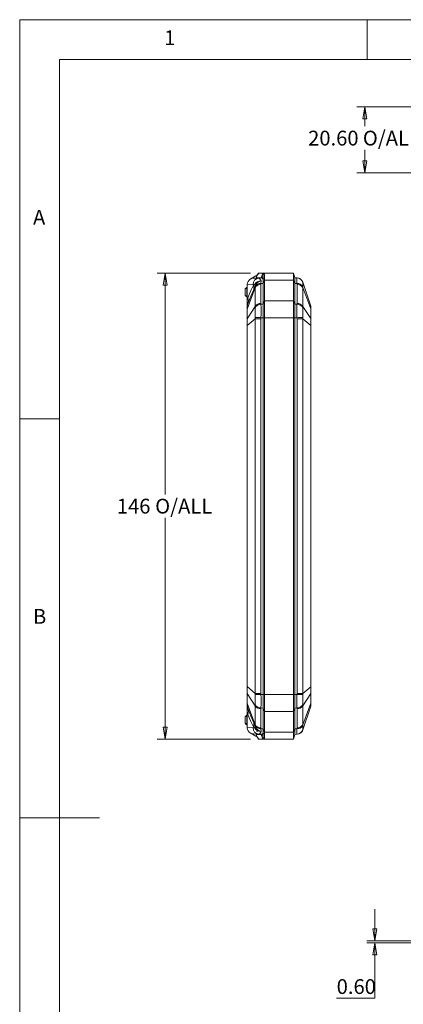
# Model space of a CAD drawing. Units: millimetres. Extents: x 5 to 292, y 5 to 205.
# Drawn here: x 5 to 53, y 82 to 205 of the extents above; entities that cross this region are included whole.
import ezdxf

# ---------------------------------------------------------------- set-up
doc = ezdxf.new("R2010")
doc.units = ezdxf.units.MM
doc.styles.add('SLDTEXTSTYLE0', font='TXT', dxfattribs={"width": 0.75})
doc.dimstyles.new('SLDDIMSTYLE0', dxfattribs={"dimtxt": 1.852083, "dimasz": 1.5, "dimexe": 0, "dimexo": 0.0625, "dimgap": 0.463021, "dimtad": 0, "dimtih": 1, "dimtoh": 1, "dimlfac": 2.5, "dimrnd": 1e-09, "dimzin": 4, "dimdsep": 46, "dimtxsty": 'SLDTEXTSTYLE0', "dimblk1": 'CLOSED', "dimblk2": 'CLOSED', "dimsah": 1, "dimcen": 0.09, "dimadec": 0, "dimazin": 1, "dimtfac": 1, "dimtofl": 0, "dimtmove": 0, "dimatfit": 3, "dimldrblk": 'CLOSED', "dimfxl": 1, "dimfrac": 2, "dimtolj": 1, "dimtzin": 12, "dimarcsym": 0})
doc.dimstyles.new('SLDDIMSTYLE1', dxfattribs={"dimtxt": 1.852083, "dimasz": 1.5, "dimexe": 0, "dimexo": 0.0625, "dimgap": 0.463021, "dimtad": 0, "dimtih": 1, "dimtoh": 1, "dimdec": 6, "dimlfac": 2.5, "dimrnd": 1e-09, "dimzin": 12, "dimdsep": 46, "dimtxsty": 'SLDTEXTSTYLE0', "dimblk1": 'CLOSED', "dimblk2": 'CLOSED', "dimsah": 1, "dimcen": 0.09, "dimadec": 0, "dimazin": 3, "dimtfac": 1, "dimtofl": 0, "dimtmove": 0, "dimatfit": 3, "dimldrblk": 'CLOSED', "dimfxl": 1, "dimfrac": 2, "dimtolj": 1, "dimtzin": 12, "dimarcsym": 0})
doc.dimstyles.new('SLDDIMSTYLE4', dxfattribs={"dimtxt": 1.852083, "dimasz": 1.5, "dimexe": 0, "dimexo": 0.0625, "dimgap": 0.463021, "dimtad": 0, "dimtih": 1, "dimtoh": 1, "dimlfac": 2.5, "dimrnd": 1e-09, "dimzin": 0, "dimdsep": 46, "dimtxsty": 'SLDTEXTSTYLE0', "dimblk1": 'CLOSED', "dimblk2": 'CLOSED', "dimsah": 1, "dimcen": 0.09, "dimadec": 0, "dimazin": 0, "dimtfac": 1, "dimtmove": 0, "dimatfit": 0, "dimldrblk": 'CLOSED', "dimfxl": 1, "dimfrac": 2, "dimtolj": 1, "dimtzin": 12, "dimarcsym": 0})

# ---------------------------------------------------------------- blocks, each defined once
blk = doc.blocks.new('_CLOSED')
at = {"color": 0, "linetype": 'ByBlock', "lineweight": -2}
for p, q in [((-1, 0.166667), (0, 0)), ((-1, 0.166667), (-1, -0.166667)), ((0, 0), (-1, -0.166667)), ((0, 0), (-1, 0))]:
    blk.add_line(p, q, dxfattribs=at)
blk = doc.blocks.new('_D_3')
at = {"color": 7, "linetype": 'Continuous', "lineweight": 0}
for p, q in [((66.47, 194.07), (47.2, 194.07)), ((48.2, 194.07), (48.2, 191.65)), ((48.2, 185.83), (48.2, 188.7)), ((63.05, 185.83), (47.2, 185.83))]:
    blk.add_line(p, q, dxfattribs=at)
at = {"color": 7, "linetype": 'Continuous', "lineweight": 0, "xscale": 1.5, "yscale": 1.5}
for p, rotation in [((48.2, 194.07, 0.04), 90.0000000000002), ((48.2, 185.83, 0.04), 270.0000000000002)]:
    blk.add_blockref('_CLOSED', p, dxfattribs=dict(at, rotation=rotation))
at = {"color": 7, "linetype": 'Continuous', "lineweight": 0, "char_height": 1.852, "attachment_point": 1, "style": 'SLDTEXTSTYLE0'}
for s, insert in [('O/ALL', (47.96, 191.09)), ('20.60', (41.11, 191.09))]:
    blk.add_mtext(s, dxfattribs=dict(at, insert=insert))
blk = doc.blocks.new('_D_8')
at = {"color": 7, "linetype": 'Continuous', "lineweight": 0}
for p, q in [((33.91, 173.26), (22.22, 173.26)), ((23.22, 173.26), (23.22, 145.53)), ((23.22, 114.86), (23.22, 142.59)), ((33.91, 114.86), (22.22, 114.86))]:
    blk.add_line(p, q, dxfattribs=at)
at = {"color": 7, "linetype": 'Continuous', "lineweight": 0, "xscale": 1.5, "yscale": 1.5}
for p, rotation in [((23.22, 173.26, 0.04), 90.00000000000259), ((23.22, 114.86, 0.04), 270.0000000000026)]:
    blk.add_blockref('_CLOSED', p, dxfattribs=dict(at, rotation=rotation))
at = {"color": 7, "linetype": 'Continuous', "lineweight": 0, "char_height": 1.852, "attachment_point": 1, "style": 'SLDTEXTSTYLE0'}
for s, insert in [('146', (17.16, 144.98)), ('O/ALL', (21.96, 144.98))]:
    blk.add_mtext(s, dxfattribs=dict(at, insert=insert))
blk = doc.blocks.new('_D_13')
at = {"color": 7, "linetype": 'Continuous', "lineweight": 0}
for p, q in [((49.47, 89.58), (49.47, 93.58)), ((62.7, 89.58), (48.47, 89.58)), ((66.47, 89.34), (48.47, 89.34)), ((49.47, 82.4), (49.47, 89.34)), ((44.68, 82.4), (49.47, 82.4))]:
    blk.add_line(p, q, dxfattribs=at)
at = {"color": 7, "linetype": 'Continuous', "lineweight": 0, "xscale": 1.5, "yscale": 1.5}
for p, rotation in [((49.47, 89.58, 14.14), 270.0000000000004), ((49.47, 89.34, 14.14), 90.0000000000004)]:
    blk.add_blockref('_CLOSED', p, dxfattribs=dict(at, rotation=rotation))
at = {"color": 7, "linetype": 'Continuous', "lineweight": 0, "insert": (44.68, 84.79), "char_height": 1.852, "attachment_point": 1, "style": 'SLDTEXTSTYLE0'}
blk.add_mtext('0.60', dxfattribs=at)

msp = doc.modelspace()

# ---------------------------------------------------------------- linework, layer by layer
at = {"color": 7, "linetype": 'Continuous', "lineweight": 0}
for p, q in [((292, 205), (5, 205)), ((5, 205), (5, 5)), ((48.5, 200), (48.5, 205)), ((287, 200), (10, 200)), ((10, 200), (10, 10)), ((10, 155), (5, 155)), ((5, 105), (15, 105))]:
    msp.add_line(p, q, dxfattribs=at)
at = {"color": 7, "linetype": 'Continuous', "lineweight": 15}
for p, q in [((34.56003546, 172.8955496), (33.85817661, 172.47816459)), ((34.66903042, 172.89935579), (34.56003546, 172.8955496)), ((34.92383325, 173.25967722), (34.66205702, 172.87515733)), ((34.90525967, 173.25974728), (34.69187217, 172.946305)), ((34.90536462, 173.25967722), (34.92383325, 173.25967722)), ((34.92383325, 173.25967722), (35.43573938, 173.25967722)), ((35.43573938, 173.25967722), (35.24600272, 172.65967722)), ((35.54713872, 173.23044934), (35.35740206, 172.63629492)), ((39.26003546, 173.25967722), (35.43573938, 173.25967722)), ((35.66003546, 172.96941309), (35.46003546, 172.42746592)), ((39.26003546, 173.25967722), (39.26003546, 172.38099756)), ((39.46003546, 172.65967722), (39.26003546, 173.25967722)), ((33.46003546, 171.79662517), (33.46268643, 171.86003055)), ((33.46003546, 171.79662517), (33.46003546, 169.84911436)), ((33.4702988, 171.79713834), (33.46268644, 171.86003059)), ((33.4702988, 171.79713834), (34.21299202, 171.834273)), ((33.4702988, 171.79713834), (33.4702988, 169.84911436)), ((34.29745807, 171.81802862), (34.21299202, 171.834273)), ((34.26335941, 172.59984342), (34.93198856, 172.63327487)), ((34.48601533, 171.46145985), (34.48641059, 171.57313283)), ((34.48641059, 171.57313283), (34.48735119, 171.61894327)), ((34.63220348, 172.69046724), (34.63220348, 172.61828562)), ((34.64246682, 172.65967722), (35.24600272, 172.65967722)), ((35.22492087, 172.64792149), (34.93198856, 172.63327487)), ((35.20597213, 171.947751), (35.20415579, 171.84574815)), ((35.20415579, 171.84574815), (35.20415579, 169.45551286)), ((35.21225416, 172.2854599), (35.20597213, 171.947751)), ((35.20597213, 171.947751), (35.46003546, 171.95673349)), ((35.35740206, 172.62133615), (35.22492087, 172.64792149)), ((35.46003546, 172.42746592), (35.46003546, 171.95673349)), ((35.66003546, 172.38099756), (35.46003546, 171.95673349)), ((35.46003546, 171.95673349), (35.46003546, 169.36262094)), ((39.26003546, 172.38099756), (35.66003546, 172.38099756)), ((35.66003546, 172.38099756), (35.66003546, 169.78688501)), ((39.26003546, 172.38099756), (39.26003546, 169.78688501)), ((39.46003546, 171.95673349), (39.26003546, 172.38099756)), ((39.46003546, 172.65967722), (39.46003546, 171.95673349)), ((39.46003546, 172.65967722), (39.71409879, 172.64697405)), ((39.46003546, 171.95673349), (39.46003546, 169.36262094)), ((39.46003546, 171.95673349), (39.71409879, 171.947751)), ((39.71409879, 172.64697405), (39.71591514, 172.64688323)), ((39.71591514, 171.84574815), (39.71409879, 171.947751)), ((39.71591514, 171.84574815), (39.71591514, 169.45551286)), ((40.43405559, 172.1034175), (40.43366033, 172.09856208)), ((40.43366033, 171.57313293), (40.43405559, 171.46145985)), ((40.43405559, 172.1034175), (41.43908074, 169.1218429)), ((33.22003546, 171.25967722), (33.32003546, 171.35967722)), ((33.22003546, 171.25967722), (33.22003546, 170.45967722)), ((33.22003546, 170.45967722), (33.32003546, 170.35967722)), ((33.42003546, 171.45967722), (33.32003546, 171.35967722)), ((33.42003546, 171.25967722), (33.32003546, 171.35967722)), ((33.42003546, 170.45967722), (33.32003546, 170.35967722)), ((33.32003546, 170.35967722), (33.42003546, 170.25967722)), ((33.46003546, 171.45967722), (33.42003546, 171.45967722)), ((33.42003546, 171.25967722), (33.42003546, 170.45967722)), ((33.42003546, 171.25967722), (33.46003546, 171.25967722)), ((33.42003546, 170.45967722), (33.46003546, 170.45967722)), ((33.42003546, 170.25967722), (33.46003546, 170.25967722)), ((34.48601533, 171.46145985), (33.47051283, 168.73632174)), ((34.48601533, 169.07122456), (34.48601533, 171.46145985)), ((40.43405559, 171.46145985), (40.43405559, 169.07122456)), ((40.43405559, 171.46145985), (41.43908074, 168.76443813)), ((33.46003546, 169.84911436), (33.4702988, 169.84911436)), ((33.46003546, 169.84911436), (33.46003546, 169.02687603)), ((33.46003546, 169.02687603), (33.47051283, 169.09076006)), ((33.46003546, 169.02687603), (33.46003546, 168.69114891)), ((33.4702988, 169.84911436), (33.57548203, 170.16115794)), ((33.57291377, 169.39454952), (33.47051283, 169.09076006)), ((34.48601533, 169.07122456), (33.47051283, 167.53582165)), ((34.48641059, 168.95268488), (34.48601533, 169.07122456)), ((35.20415579, 169.45551286), (35.20597213, 169.35363845)), ((35.46003546, 169.36262094), (35.20597213, 169.35363845)), ((35.66003546, 169.78688501), (35.46003546, 169.36262094)), ((35.46003546, 169.36262094), (35.46003546, 167.66556467)), ((39.26003546, 169.78688501), (35.66003546, 169.78688501)), ((39.26003546, 169.78688501), (39.26003546, 167.66556467)), ((39.46003546, 169.36262094), (39.26003546, 169.78688501)), ((39.46003546, 169.36262094), (39.46003546, 167.66556467)), ((39.46003546, 169.36262094), (39.71409879, 169.35363845)), ((39.71409879, 169.35363845), (39.71591514, 169.45551286)), ((40.43405559, 169.07122456), (40.43366033, 168.95268488)), ((40.43405559, 169.07122456), (41.43908074, 167.55166304)), ((41.43908074, 169.1218429), (41.46003546, 168.99407483)), ((33.47051283, 168.73632174), (33.46003546, 168.69114891)), ((33.46003546, 168.69114891), (33.46003546, 167.49064881)), ((33.47051283, 167.53582165), (33.47051283, 168.73632174)), ((41.43908074, 168.76443813), (41.43908074, 167.55166304)), ((41.46003546, 168.67409246), (41.43908074, 168.76443813)), ((41.46003546, 168.67409246), (41.46003546, 168.99407483)), ((41.46003546, 167.46131737), (41.46003546, 168.67409246)), ((33.46003546, 167.49064881), (33.47051283, 167.53582165)), ((33.46003546, 167.49064881), (33.46003546, 166.68013185)), ((33.46003546, 166.68013185), (33.46003546, 121.43922259)), ((33.47051283, 166.68013185), (33.46003546, 166.68013185)), ((34.48601533, 167.52140167), (33.47051283, 166.68013185)), ((33.47051283, 121.43922259), (33.47051283, 166.68013185)), ((34.48601533, 167.52140167), (34.48641059, 167.68418668)), ((35.20415579, 167.52140167), (34.48601533, 167.52140167)), ((34.48601533, 120.59795276), (34.48601533, 167.52140167)), ((35.20597213, 167.66556467), (35.20415579, 167.52140167)), ((35.20415579, 167.52140167), (35.20415579, 120.59795276)), ((35.46003546, 167.66556467), (35.20597213, 167.66556467)), ((35.46003546, 167.66556467), (35.46003546, 120.45378977)), ((35.66003546, 167.66556467), (35.46003546, 167.66556467)), ((39.26003546, 167.66556467), (35.66003546, 167.66556467)), ((35.66003546, 167.66556467), (35.66003546, 120.45378977)), ((39.26003546, 167.66556467), (39.26003546, 120.45378977)), ((39.46003546, 167.66556467), (39.26003546, 167.66556467)), ((39.46003546, 167.66556467), (39.46003546, 120.45378977)), ((39.46003546, 167.66556467), (39.71409879, 167.66556467)), ((39.71591514, 167.52140167), (39.71409879, 167.66556467)), ((39.71591514, 167.52140167), (39.71591514, 120.59795276)), ((40.43405559, 167.52140167), (39.71591514, 167.52140167)), ((40.43366033, 167.68418668), (40.43405559, 167.52140167)), ((40.43405559, 167.52140167), (40.43405559, 120.59795276)), ((40.43405559, 167.52140167), (41.43908074, 166.68881158)), ((41.43908074, 167.55166304), (41.46003546, 167.46131737)), ((41.43908074, 166.68881158), (41.43908074, 121.43054285)), ((41.46003546, 166.68881158), (41.43908074, 166.68881158)), ((41.46003546, 166.68881158), (41.46003546, 167.46131737)), ((41.46003546, 121.43054285), (41.46003546, 166.68881158)), ((33.46003546, 121.43922259), (33.47051283, 121.43922259)), ((33.46003546, 121.43922259), (33.46003546, 120.62870562)), ((34.48601533, 120.59795276), (33.47051283, 121.43922259)), ((41.43908074, 121.43054285), (40.43405559, 120.59795276)), ((41.43908074, 121.43054285), (41.46003546, 121.43054285)), ((41.46003546, 120.65803707), (41.46003546, 121.43054285)), ((33.47051283, 120.58353279), (33.46003546, 120.62870562)), ((33.46003546, 120.62870562), (33.46003546, 119.42820553)), ((34.48601533, 119.04812988), (33.47051283, 120.58353279)), ((33.47051283, 119.38303269), (33.47051283, 120.58353279)), ((34.48641059, 120.43516776), (34.48601533, 120.59795276)), ((34.48601533, 120.59795276), (35.20415579, 120.59795276)), ((35.20415579, 120.59795276), (35.20597213, 120.45378977)), ((35.46003546, 120.45378977), (35.20597213, 120.45378977)), ((35.66003546, 120.45378977), (35.46003546, 120.45378977)), ((35.46003546, 120.45378977), (35.46003546, 118.75673349)), ((39.26003546, 120.45378977), (35.66003546, 120.45378977)), ((39.46003546, 120.45378977), (39.26003546, 120.45378977)), ((39.26003546, 120.45378977), (39.26003546, 118.33246942)), ((39.46003546, 120.45378977), (39.46003546, 118.75673349)), ((39.71409879, 120.45378977), (39.46003546, 120.45378977)), ((39.71409879, 120.45378977), (39.71591514, 120.59795276)), ((39.71591514, 120.59795276), (40.43405559, 120.59795276)), ((40.43405559, 120.59795276), (40.43366033, 120.43516776)), ((40.43405559, 119.04812988), (41.43908074, 120.5676914)), ((41.46003546, 120.65803707), (41.43908074, 120.5676914)), ((41.43908074, 120.5676914), (41.43908074, 119.35491631)), ((41.46003546, 119.44526198), (41.46003546, 120.65803707)), ((33.46003546, 119.42820553), (33.47051283, 119.38303269)), ((33.46003546, 119.42820553), (33.46003546, 119.09247841)), ((33.47051283, 119.02859438), (33.46003546, 119.09247841)), ((33.46003546, 119.09247841), (33.46003546, 118.27024008)), ((34.48601533, 116.65789459), (33.47051283, 119.38303269)), ((33.57291377, 118.72480492), (33.47051283, 119.02859438)), ((34.48601533, 119.04812988), (34.48641059, 119.16666956)), ((34.48601533, 116.65789459), (34.48601533, 119.04812988)), ((35.20597213, 118.76571599), (35.20415579, 118.66384157)), ((35.20415579, 118.66384157), (35.20415579, 116.27360629)), ((35.46003546, 118.75673349), (35.20597213, 118.76571599)), ((35.66003546, 118.33246942), (35.46003546, 118.75673349)), ((35.46003546, 118.75673349), (35.46003546, 116.16262094)), ((39.46003546, 118.75673349), (39.26003546, 118.33246942)), ((39.46003546, 118.75673349), (39.71409879, 118.76571599)), ((39.46003546, 118.75673349), (39.46003546, 116.16262094)), ((39.71591514, 118.66384157), (39.71409879, 118.76571599)), ((39.71591514, 118.66384157), (39.71591514, 116.27360629)), ((40.43366033, 119.16666956), (40.43405559, 119.04812988)), ((40.43405559, 116.65789459), (41.43908074, 119.35491631)), ((40.43405559, 119.04812988), (40.43405559, 116.65789459)), ((40.43405559, 116.01593693), (41.43908074, 118.99751153)), ((41.43908074, 119.35491631), (41.46003546, 119.44526198)), ((41.46003546, 119.1252796), (41.43908074, 118.99751153)), ((41.46003546, 119.1252796), (41.46003546, 119.44526198)), ((33.22003546, 117.65967722), (33.32003546, 117.75967722)), ((33.22003546, 117.65967722), (33.22003546, 116.85967722)), ((33.42003546, 117.85967722), (33.32003546, 117.75967722)), ((33.42003546, 117.65967722), (33.32003546, 117.75967722)), ((33.42003546, 117.85967722), (33.46003546, 117.85967722)), ((33.42003546, 117.65967722), (33.42003546, 116.85967722)), ((33.42003546, 117.65967722), (33.46003546, 117.65967722)), ((33.4702988, 118.27024008), (33.46003546, 118.27024008)), ((33.46003546, 118.27024008), (33.46003546, 116.32272926)), ((33.4702988, 116.32221609), (33.4702988, 118.27024008)), ((33.57548203, 117.9581965), (33.4702988, 118.27024008)), ((39.26003546, 118.33246942), (35.66003546, 118.33246942)), ((35.66003546, 118.33246942), (35.66003546, 115.73835687)), ((39.26003546, 118.33246942), (39.26003546, 115.73835687)), ((33.22003546, 116.85967722), (33.32003546, 116.75967722)), ((33.42003546, 116.85967722), (33.32003546, 116.75967722)), ((33.32003546, 116.75967722), (33.42003546, 116.65967722)), ((33.42003546, 116.85967722), (33.46003546, 116.85967722)), ((33.42003546, 116.65967722), (33.46003546, 116.65967722)), ((33.46268643, 116.25932385), (33.46003546, 116.32272926)), ((33.46268644, 116.25932389), (33.4702988, 116.32221609)), ((34.21299202, 116.28508143), (33.4702988, 116.32221609)), ((34.29745807, 116.30132582), (34.21299202, 116.28508143)), ((34.48641059, 116.54622151), (34.48601533, 116.65789459)), ((34.48735119, 116.50041117), (34.48641059, 116.54622142)), ((35.20415579, 116.27360629), (35.20597213, 116.17160344)), ((35.46003546, 116.16262094), (35.20597213, 116.17160344)), ((35.20597213, 116.17160344), (35.21225416, 115.83389453)), ((35.66003546, 115.73835687), (35.46003546, 116.16262094)), ((35.46003546, 116.16262094), (35.46003546, 115.69188852)), ((39.46003546, 116.16262094), (39.26003546, 115.73835687)), ((39.46003546, 116.16262094), (39.71409879, 116.17160344)), ((39.46003546, 116.16262094), (39.46003546, 115.45967722)), ((39.71409879, 116.17160344), (39.71591514, 116.27360629)), ((40.38164891, 115.91392768), (40.43366033, 116.02079235)), ((40.43405559, 116.65789459), (40.43366033, 116.54622151)), ((40.43366033, 116.02079235), (40.43405559, 116.01593693)), ((34.56003546, 115.22380483), (33.85817661, 115.64118984)), ((34.93198856, 115.48607956), (34.26335941, 115.51951102)), ((34.66899532, 115.21999987), (34.56003546, 115.22380483)), ((34.63220348, 115.50106882), (34.63220348, 115.4288872)), ((34.87308875, 115.85967722), (34.64246682, 115.85967722)), ((35.24600272, 115.45967722), (34.64246682, 115.45967722)), ((34.66205702, 115.2441971), (34.92383325, 114.85967722)), ((34.69187093, 115.17305126), (34.90524248, 114.85963241)), ((34.90525148, 114.85961918), (34.90525967, 114.85960715)), ((34.92383325, 114.85967722), (34.9052873, 114.85967722)), ((34.92606939, 114.85967722), (34.92086825, 114.85967722)), ((35.43573938, 114.85967722), (34.92383325, 114.85967722)), ((34.93198856, 115.48607956), (35.22492087, 115.47143295)), ((35.22492087, 115.47143295), (35.35740206, 115.49801828)), ((35.24600272, 115.45967722), (35.43573938, 114.85967722)), ((35.54713872, 114.8889051), (35.35740206, 115.48305952)), ((35.43573938, 114.85967722), (39.26003546, 114.85967722)), ((35.46003546, 115.69188852), (35.66003546, 115.14994135)), ((39.26003546, 115.73835687), (35.66003546, 115.73835687)), ((39.26003546, 115.73835687), (39.26003546, 114.85967722)), ((39.26003546, 114.85967722), (39.46003546, 115.45967722)), ((39.46003546, 115.45967722), (39.71409879, 115.47238038)), ((39.71591514, 115.4724712), (39.71409879, 115.47238038)), ((40.01682174, 115.5563331), (39.94944782, 115.51967046))]:
    msp.add_line(p, q, dxfattribs=at)
at = {"color": 8, "linetype": 'Continuous', "lineweight": 15}
for p, q in [((34.64246682, 172.61879879), (34.64246682, 172.65967722)), ((35.35740206, 172.62133615), (35.35740206, 172.63629492)), ((34.64246682, 115.45967722), (34.64246682, 115.50055565)), ((35.35740206, 115.48305952), (35.35740206, 115.49801828))]:
    msp.add_line(p, q, dxfattribs=at)
at = {"color": 7, "linetype": 'Continuous', "lineweight": 15, "flags": 128}
for points in [[(35.66003546, 172.96941309), (35.66006106, 172.81764808), (35.66006413, 172.6171813), (35.66003546, 172.38099756)], [(33.57548203, 170.16115794), (33.91932877, 171.0653593), (34.29745807, 171.81802862)], [(33.85817661, 172.47816459), (34.05270568, 172.56354129), (34.26335941, 172.59984342)], [(34.30361346, 171.20794594), (34.32428739, 171.54649317), (34.29745807, 171.81802862)], [(34.48735119, 171.61894327), (34.39281015, 171.39009999), (34.30361346, 171.20794594)], [(34.48735119, 171.61894327), (34.46027066, 171.74989923), (34.42059426, 171.85655401)], [(34.93198856, 172.63327487), (35.07738462, 172.54816284), (35.21225416, 172.2854599)], [(40.43366033, 172.09856208), (40.4285674, 171.95047208), (40.43366033, 171.57313293)], [(33.57291377, 169.39454952), (33.9287151, 170.36923157), (34.30361346, 171.20794594)], [(33.57548203, 170.16115794), (33.63393706, 169.76779101), (33.57291377, 169.39454952)], [(35.66003546, 169.78688501), (35.66045938, 169.40655396), (35.66096434, 168.96515288), (35.66085165, 168.49973696), (35.66025632, 167.99690735), (35.66003546, 167.66556467)], [(41.43908074, 168.76443813), (41.44121067, 169.02221182), (41.43908074, 169.1218429)], [(34.48641059, 167.68418668), (34.49150353, 168.36591483), (34.48641059, 168.95268488)], [(40.43366033, 168.95268488), (40.4285674, 168.36591483), (40.43366033, 167.68418668)], [(41.43908074, 166.68881158), (41.44121067, 167.15298972), (41.43908074, 167.55166304)], [(41.43908074, 120.5676914), (41.44121067, 120.96636472), (41.43908074, 121.43054285)], [(34.48641059, 119.16666956), (34.49150353, 119.75343961), (34.48641059, 120.43516776)], [(35.66003546, 120.45378977), (35.66007249, 120.32955736), (35.66030519, 120.0805297), (35.66061967, 119.83113156), (35.66088315, 119.58320404), (35.6609643, 119.46079199), (35.66100082, 119.34441423), (35.66094237, 119.11628809), (35.66072398, 118.89485584), (35.66025637, 118.57974241), (35.66009952, 118.45323299), (35.66003546, 118.33246942)], [(40.43366033, 120.43516776), (40.4285674, 119.75343961), (40.43366033, 119.16666956)], [(34.30361346, 116.9114085), (33.9287151, 117.75012287), (33.57291377, 118.72480492)], [(33.57291377, 118.72480492), (33.63393706, 118.35156343), (33.57548203, 117.9581965)], [(41.43908074, 118.99751153), (41.44121067, 119.09714262), (41.43908074, 119.35491631)], [(33.57548203, 117.9581965), (33.91932877, 117.05399513), (34.29745807, 116.30132582)], [(34.29745807, 116.30132582), (34.32502863, 116.64632791), (34.30361346, 116.9114085)], [(34.30361346, 116.9114085), (34.39281015, 116.72925445), (34.48735119, 116.50041117)], [(34.48735119, 116.50041117), (34.46027066, 116.36945521), (34.42059426, 116.26280043)], [(40.43366033, 116.54622151), (40.4285674, 116.16888236), (40.43366033, 116.02079235)], [(33.85817661, 115.64118984), (34.01948876, 115.56653866), (34.26335941, 115.51951102)], [(35.21225416, 115.83389453), (35.07738462, 115.57119159), (34.93198856, 115.48607956)], [(35.46003546, 115.69188852), (35.43545181, 115.57071747), (35.35740206, 115.49801828)], [(35.66003546, 115.73835687), (35.66006106, 115.52540358), (35.66006414, 115.32137573), (35.66003546, 115.14994135)], [(40.18520238, 115.66066708), (40.20318086, 115.67183912), (40.25932187, 115.73656974)]]:
    msp.add_lwpolyline(points, dxfattribs=at)
at = {"color": 7, "linetype": 'Continuous', "lineweight": 15}
for centre, radius, start, end in [((34.85188001, 172.83692407), 0.1936351, 145.6436812636, 168.6121138598), ((35.4338478, 173.02555958), 0.23412528, 61.0602155767, 89.5370826171), ((35.39475093, 173.00961072), 0.26831275, 351.3837174678, 55.3927174239), ((34.2598832, 171.78556061), 0.80066751, 120.1135024077, 174.6632088933), ((34.99059252, 171.85753695), 0.77794842, 94.3202649311, 181.7136414959), ((34.32033235, 171.96096585), 0.14475595, 260.9080342105, 313.838439791), ((35.24921919, 171.27216873), 1.0139652, 92.0892331716, 144.80670932), ((35.17617271, 171.03488343), 0.81134743, 88.0234975885, 148.280381015), ((35.15639748, 171.16460207), 0.78471644, 86.3779131287, 148.6268533301), ((35.37902456, 171.37662027), 0.92401399, 100.397994655, 164.7963672513), ((35.24447328, 172.37533177), 0.28434956, 66.6000108528, 89.6918198818), ((35.2552657, 172.45646268), 0.20681264, 351.9401240619, 60.405435998), ((45.99089209, 172.29736252), 6.28652228, 176.8119726777, 183.1880273223), ((39.67278702, 171.84650171), 0.80153766, 18.3288830128, 87.0456292532), ((39.75311725, 171.14432586), 0.80437204, 32.2148403776, 92.7803931636), ((39.67596504, 171.84788136), 0.8, 18.6278631765, 87.1375947739), ((39.74389821, 171.03488343), 0.81134743, 31.719618985, 91.9765024115), ((39.68107985, 171.85240491), 0.79181484, 18.1121020134, 71.409994994), ((44.37124498, 169.47301364), 10.9074323, 178.0239844072, 182.0083555492), ((45.56517174, 168.9135409), 12.09595721, 179.1605233862, 180.8394766138), ((35.17617271, 168.64464814), 0.81134743, 88.0234975885, 148.280381015), ((35.20049996, 168.51731039), 0.83634596, 89.6251137469, 148.6296771453), ((-9.94191052, 168.50960156), 45.15577157, 358.9289836874, 1.0710163126), ((84.86198147, 168.50960156), 45.15577159, 178.9289836879, 181.0710163121), ((39.73046671, 168.53686417), 0.81693826, 30.5971720197, 91.1480370881), ((39.74389821, 168.64464814), 0.81134743, 31.719618985, 91.9765024115), ((118.47306324, 167.10797675), 85.00362715, 179.7116145355, 180.2883854645), ((41.71560198, 433.11147978), 265.52572217, 268.4398748994, 268.5951956556), ((32.61123199, 456.03437842), 288.45627652, 271.4109778848, 271.5539515602), ((118.47306324, 121.01137769), 85.00362715, 179.7116145355, 180.2883854645), ((42.30883893, -167.915024), 288.45627653, 91.4109778848, 91.5539515602), ((-9.94191052, 119.60975288), 45.15577157, 358.9289836874, 1.0710163126), ((84.86198147, 119.60975288), 45.15577159, 178.9289836879, 181.0710163121), ((33.20446895, -144.99212533), 265.52572215, 88.4398748994, 88.5951956556), ((44.372398, 118.64634047), 10.90858462, 177.9918549782, 181.9758050654), ((45.57858697, 119.20581354), 12.109371, 179.1614533576, 180.8385466424), ((35.17617271, 119.4747063), 0.81134743, 211.719618985, 271.9765024115), ((35.18960421, 119.58249026), 0.81693826, 210.5971720197, 271.1480370881), ((39.71957097, 119.60204405), 0.83634596, 269.6251137469, 328.6296771453), ((39.74389821, 119.4747063), 0.81134743, 268.0234975885, 328.280381015), ((34.25988322, 116.33379384), 0.80066753, 185.3367919017, 239.8864967972), ((34.99059252, 116.26181749), 0.77794842, 178.2863585041, 265.6797350689), ((34.32033235, 116.15838858), 0.14475595, 46.161560209, 99.0919657895), ((35.24841111, 116.84569417), 1.01244547, 215.1506675598, 267.953389962), ((35.17617271, 117.08447101), 0.81134743, 211.719618985, 271.9765024115), ((35.16695368, 116.97502857), 0.80437204, 212.2148403776, 272.7803931636), ((35.38021588, 116.74402984), 0.92550387, 195.2616958723, 259.5439422306), ((45.99089209, 115.82199191), 6.28652228, 176.8119726777, 183.1880273223), ((39.76367345, 116.95475237), 0.78471644, 266.3779131287, 328.6268533301), ((39.67309919, 116.27244314), 0.80111259, 272.933584073, 341.691903661), ((39.74389821, 117.08447101), 0.81134743, 268.0234975885, 328.280381015), ((39.78866355, 116.1939668), 0.66949646, 300.439457282, 344.5786073988), ((34.85904242, 115.28540681), 0.20124982, 191.8159707087, 213.9051770242), ((35.24413797, 115.74562019), 0.28594905, 270.3736445798, 293.3345246839), ((35.25930474, 115.66090668), 0.2031076, 298.8803438028, 8.7740966832), ((35.43208756, 115.10050384), 0.24085431, 270.8687484084, 298.5339533973), ((35.3966871, 115.10890633), 0.26652623, 304.3669416016, 8.8566239951)]:
    msp.add_arc(centre, radius, start, end, dxfattribs=at)
for centre, major_axis, start_param, end_param in [((34.83220348, 173.25967722), (0.19158136, 0.59971959), 2.2969968754, 3.1721667349), ((34.83220348, 114.85967722), (-0.19158136, 0.59971959), 6.2526112259, 7.1277810854)]:
    msp.add_ellipse(centre, major_axis=major_axis, ratio=0.0957378682, start_param=start_param, end_param=end_param, dxfattribs=at)

# ---------------------------------------------------------------- texts
at = {"color": 7, "linetype": 'Continuous', "lineweight": 0, "char_height": 1.85208333, "attachment_point": 1, "style": 'SLDTEXTSTYLE0'}
for s, insert in [('1', (23.08333733, 203.6680164)), ('A', (6.66666667, 181.1680164)), ('B', (6.66666667, 131.1680164))]:
    msp.add_mtext(s, dxfattribs=dict(at, insert=insert))

# ---------------------------------------------------------------- dimensions: what is measured, and where the dimension line sits
at = {"color": 7, "linetype": 'Continuous', "lineweight": 0}
for base, p1, p2, dimstyle, picture, middle in [((48.20235537, 185.82938936), (67.46604818, 194.06938936), (64.05163294, 185.82938936), 'SLDDIMSTYLE0', '_D_3', (48.20235537, 190.1762803)), ((23.22003546, 114.85967722), (34.90521057, 173.25967722), (34.90521057, 114.85967722), 'SLDDIMSTYLE1', '_D_8', (23.22003546, 144.05967722))]:
    dim = msp.add_linear_dim(base=base, p1=p1, p2=p2, angle=90, text='<> O/ALL', dimstyle=dimstyle, dxfattribs=at)
    dim.commit()
    dim.dimension.update_dxf_attribs({"geometry": picture, "text_midpoint": middle, "dimtype": 160})
dim = msp.add_linear_dim(base=(49.46600694, 89.58034476), p1=(67.46604818, 89.34034476), p2=(63.69884937, 89.58034476), angle=90, dimstyle='SLDDIMSTYLE4', dxfattribs=at)
dim.commit()
dim.dimension.update_dxf_attribs({"geometry": '_D_13', "text_midpoint": (49.46600694, 83.86896743), "dimtype": 160})

doc.saveas('drawing.dxf')
